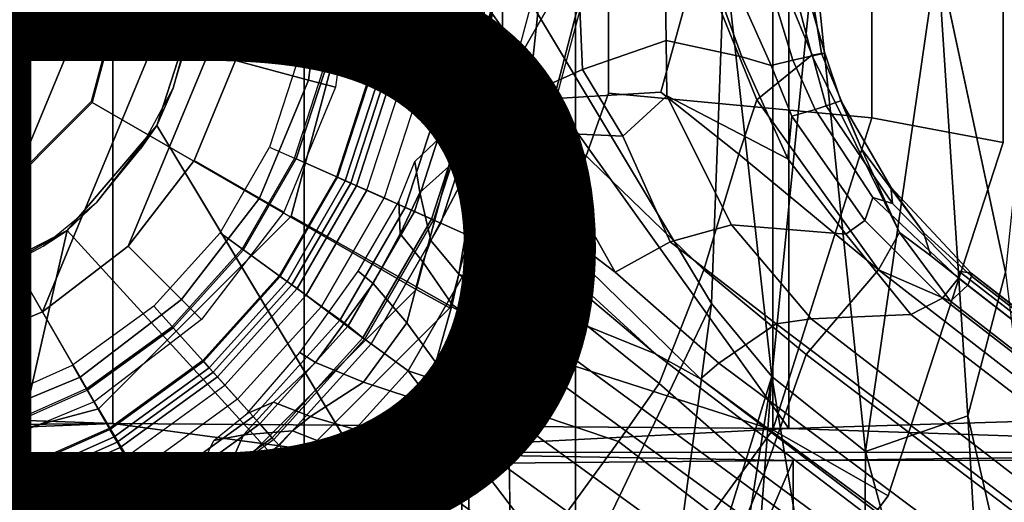
# Model space of a CAD drawing. Units: inches. Extents: x -14.1 to 11.7, y -13.4 to 13.4.
# Drawn here: x 0.4 to 2.2, y -1 to -0.1 of the extents above; entities that cross this region are included whole.
import ezdxf

# ---------------------------------------------------------------- set-up
doc = ezdxf.new("R2010")
doc.units = ezdxf.units.IN
doc.header["$MEASUREMENT"] = 0
for name, color, linetype in [('SEAT-BASE', 5, 'Continuous'), ('SEAT-CHASSIS', 5, 'Continuous'), ('SEAT-COLUMN', 5, 'Continuous'), ('SEAT-FABRIC', 5, 'Continuous'), ('SEAT-FRAME', 5, 'Continuous'), ('SEAT-OTHER', 7, 'Continuous'), ('SEAT-SHAFT', 5, 'Continuous')]:
    doc.layers.add(name, color=color, linetype=linetype)
doc.styles.get("Standard").update_dxf_attribs({"font": 'arial.ttf'})

msp = doc.modelspace()

# ---------------------------------------------------------------- linework, layer by layer
at = {"layer": 'SEAT-BASE'}
for points in [[(1.9688, 0.3125, 15.125), (2.2188, 0.3594, 15.375), (2.2188, -0.3594, 15.375), (1.9688, -0.3125, 15.125)], [(2.2188, -0.3594, 17.125), (2.2188, 0.3594, 17.125), (1.9688, 0.3125, 17.375), (1.9688, -0.3125, 17.375)], [(2.2188, 0.3594, 15.375), (2.2188, 0.3594, 17.125), (2.2188, -0.3594, 17.125), (2.2188, -0.3594, 15.375)], [(1.4688, 0.2656, 15.125), (1.9688, 0.3125, 15.125), (1.9688, -0.3125, 15.125), (1.4688, -0.2656, 15.125)], [(1.9688, -0.3125, 17.375), (1.9688, 0.3125, 17.375), (1.4688, 0.2656, 17.375), (1.4688, -0.2656, 17.375)], [(1.4688, -0.2656, 17.375), (1.4688, -0.2656, 15.125), (1.4688, 0.2656, 15.125), (1.4688, 0.2656, 17.375)], [(0.9039, 0, 1.6884), (0.9555, 0, 1.6884), (0.9347, -0.1978, 1.6884), (0.8842, -0.1871, 1.6884)], [(0.9347, -0.1978, 1.6884), (0.9381, -0.1985, 1.4876), (0.959, 0, 1.4876), (0.9555, 0, 1.6884)], [(0.959, 0, 1.4876), (1.0451, 0, 1.4876), (1.0224, -0.2164, 1.4876), (0.9381, -0.1985, 1.4876)], [(1.0616, 0.0025, 8.1188), (1.0431, 0.0025, 8.0743), (1.0201, -0.216, 8.0743), (1.0382, -0.2198, 8.1188)], [(1.0491, -0.2221, 1.4987), (1.0224, -0.2164, 1.4876), (1.0451, 0, 1.4876), (1.0725, 0, 1.4987)], [(1.1058, 0, 8.1372), (1.0616, 0.0025, 8.1188), (1.0382, -0.2198, 8.1188), (1.0818, -0.2291, 8.1372)], [(1.0608, -0.2246, 1.5256), (1.0491, -0.2221, 1.4987), (1.0725, 0, 1.4987), (1.0845, 0, 1.5256)], [(1.0608, -0.2246, 1.5256), (1.0845, 0, 1.5256), (1.2446, 0, 6.1133), (1.2175, -0.2579, 6.1133)], [(1.1419, 0, 8.1372), (1.1058, 0, 8.1372), (1.0818, -0.2291, 8.1372), (1.117, -0.2366, 8.1372)], [(1.1419, 0, 8.1372), (1.117, -0.2366, 8.1372), (1.1598, -0.2457, 8.1196), (1.1856, 0, 8.1196)], [(1.1856, 0, 8.1196), (1.1598, -0.2457, 8.1196), (1.1786, -0.2497, 8.0765), (1.2048, 0, 8.0765)], [(1.2048, 0, 8.0765), (1.1786, -0.2497, 8.0765), (1.2132, -0.257, 7.0624), (1.2402, 0, 7.0624)], [(1.2427, 0, 6.06), (1.2476, -0.242, 6.1233), (1.1995, -0.2904, 5.9592), (1.2143, -0.2572, 6.0185)], [(1.2597, 0, 6.9828), (1.2402, 0, 7.0624), (1.2132, -0.257, 7.0624), (1.2323, -0.2611, 6.9828)], [(1.2323, -0.2611, 6.9828), (1.3172, -0.2791, 6.8397), (1.3466, 0, 6.8397), (1.2597, 0, 6.9828)], [(1.4101, -0.0039, 6.3003), (1.2831, -0.2274, 6.1935), (1.2476, -0.242, 6.1233), (1.2427, 0, 6.06)], [(1.3466, 0, 6.8397), (1.3172, -0.2791, 6.8397), (1.5686, -0.2637, 6.7098), (1.6399, -0.0039, 6.6517)], [(1.4101, -0.0039, 6.3003), (1.4196, -0.2208, 6.2762), (1.2692, -0.2881, 6.1505), (1.2831, -0.2274, 6.1935)], [(1.4101, -0.0039, 6.3003), (1.5761, -0.0039, 6.2908), (1.5783, -0.1658, 6.2849), (1.4196, -0.2208, 6.2762)], [(1.5686, -0.2637, 6.7098), (1.7165, -0.382, 6.6391), (1.7507, -0.2788, 6.5979), (1.6399, -0.0039, 6.6517)], [(1.5783, -0.1658, 6.2849), (1.5761, -0.0039, 6.2908), (1.6638, -0.0361, 6.2657), (1.7222, -0.1967, 6.2534)], [(1.7507, -0.2788, 6.5979), (1.8553, -0.1934, 6.4886), (1.8054, -0.0039, 6.5226), (1.6399, -0.0039, 6.6517)], [(1.8054, -0.0039, 6.5226), (1.8553, -0.1934, 6.4886), (1.8737, -0.1906, 6.449), (1.8509, -0.0483, 6.4297)], [(1.7222, -0.1967, 6.2534), (1.6638, -0.0361, 6.2657), (1.721, -0.0856, 6.2618), (1.7779, -0.213, 6.2593)], [(1.8459, -0.0723, 6.3664), (1.8509, -0.0483, 6.4297), (1.8737, -0.1906, 6.449), (1.8796, -0.1901, 6.3883)], [(1.8459, -0.0723, 6.3664), (1.8796, -0.1901, 6.3883), (1.8567, -0.1951, 6.3212), (1.8088, -0.079, 6.3048)], [(1.7779, -0.213, 6.2593), (1.721, -0.0856, 6.2618), (1.7826, -0.0824, 6.284), (1.8188, -0.2032, 6.2814)], [(1.7826, -0.0824, 6.284), (1.8088, -0.079, 6.3048), (1.8567, -0.1951, 6.3212), (1.8188, -0.2032, 6.2814)], [(1.4963, -0.3478, 6.2525), (1.4196, -0.2208, 6.2762), (1.5783, -0.1658, 6.2849), (1.5797, -0.271, 6.2723)], [(1.5783, -0.1658, 6.2849), (1.7222, -0.1967, 6.2534), (1.8095, -0.3909, 6.2319), (1.5797, -0.271, 6.2723)], [(0.9347, -0.1978, 1.6884), (0.8842, -0.1871, 1.6884), (0.8253, -0.3684, 1.6884), (0.8724, -0.3894, 1.6884)], [(0.8756, -0.3908, 1.4876), (0.8724, -0.3894, 1.6884), (0.9347, -0.1978, 1.6884), (0.9381, -0.1985, 1.4876)], [(1.0224, -0.2164, 1.4876), (0.9543, -0.4258, 1.4876), (0.8756, -0.3908, 1.4876), (0.9381, -0.1985, 1.4876)], [(1.7222, -0.1967, 6.2534), (1.7779, -0.213, 6.2593), (1.8169, -0.3097, 6.2518), (1.8095, -0.3909, 6.2319)], [(1.7507, -0.2788, 6.5979), (1.9818, -0.6018, 6.5161), (2.0217, -0.5306, 6.4607), (1.8553, -0.1934, 6.4886)], [(1.7779, -0.213, 6.2593), (1.8188, -0.2032, 6.2814), (1.8614, -0.2972, 6.2789), (1.8169, -0.3097, 6.2518)], [(1.8614, -0.2972, 6.2789), (1.8188, -0.2032, 6.2814), (1.8567, -0.1951, 6.3212), (1.8825, -0.2901, 6.2976)], [(2.0217, -0.5306, 6.4607), (1.9494, -0.3715, 6.4353), (1.8737, -0.1906, 6.449), (1.8553, -0.1934, 6.4886)], [(1.8567, -0.1951, 6.3212), (1.8796, -0.1901, 6.3883), (1.9103, -0.2803, 6.3617), (1.8825, -0.2901, 6.2976)], [(1.8737, -0.1906, 6.449), (1.9494, -0.3715, 6.4353), (1.9103, -0.2803, 6.3617), (1.8796, -0.1901, 6.3883)], [(1.0382, -0.2198, 8.1188), (1.0201, -0.216, 8.0743), (0.9523, -0.4249, 8.0743), (0.9691, -0.4324, 8.1188)], [(0.9793, -0.4369, 1.4987), (0.9543, -0.4258, 1.4876), (1.0224, -0.2164, 1.4876), (1.0491, -0.2221, 1.4987)], [(1.0818, -0.2291, 8.1372), (1.0382, -0.2198, 8.1188), (0.9691, -0.4324, 8.1188), (1.0098, -0.4505, 8.1372)], [(0.9903, -0.4418, 1.5256), (0.9793, -0.4369, 1.4987), (1.0491, -0.2221, 1.4987), (1.0608, -0.2246, 1.5256)], [(1.4196, -0.2208, 6.2762), (1.4963, -0.3478, 6.2525), (1.3325, -0.3401, 6.181), (1.2692, -0.2881, 6.1505)], [(1.1366, -0.507, 6.1133), (0.9903, -0.4418, 1.5256), (1.0608, -0.2246, 1.5256), (1.2175, -0.2579, 6.1133)], [(1.0818, -0.2291, 8.1372), (1.117, -0.2366, 8.1372), (1.0427, -0.4652, 8.1372), (1.0098, -0.4505, 8.1372)], [(1.117, -0.2366, 8.1372), (1.0427, -0.4652, 8.1372), (1.0827, -0.483, 8.1196), (1.1598, -0.2457, 8.1196)], [(1.2476, -0.242, 6.1233), (1.244, -0.3164, 6.0887), (1.205, -0.3496, 5.8813), (1.1995, -0.2904, 5.9592)], [(1.2692, -0.2881, 6.1505), (1.244, -0.3164, 6.0887), (1.2476, -0.242, 6.1233), (1.2831, -0.2274, 6.1935)], [(1.1598, -0.2457, 8.1196), (1.0827, -0.483, 8.1196), (1.1002, -0.4908, 8.0765), (1.1786, -0.2497, 8.0765)], [(1.2132, -0.257, 7.0624), (1.1786, -0.2497, 8.0765), (1.1002, -0.4908, 8.0765), (1.1326, -0.5052, 7.0624)], [(1.2323, -0.2611, 6.9828), (1.2132, -0.257, 7.0624), (1.1326, -0.5052, 7.0624), (1.1504, -0.5131, 6.9828)], [(1.3172, -0.2791, 6.8397), (1.2323, -0.2611, 6.9828), (1.1504, -0.5131, 6.9828), (1.2297, -0.5484, 6.8397)], [(1.3172, -0.2791, 6.8397), (1.2297, -0.5484, 6.8397), (1.5651, -0.818, 6.7366), (1.6502, -0.602, 6.7006)], [(1.7812, -0.9062, 17.375), (1.9688, -0.3125, 17.375), (1.4688, -0.2656, 17.375), (1.2969, -0.75, 17.375)], [(1.4688, -0.2656, 15.125), (1.9688, -0.3125, 15.125), (1.7812, -0.9062, 15.125), (1.2969, -0.75, 15.125)], [(1.2969, -0.75, 17.375), (1.2969, -0.75, 15.125), (1.4688, -0.2656, 15.125), (1.4688, -0.2656, 17.375)], [(1.7165, -0.382, 6.6391), (1.5686, -0.2637, 6.7098), (1.3172, -0.2791, 6.8397), (1.6502, -0.602, 6.7006)], [(1.4963, -0.3478, 6.2525), (1.5797, -0.271, 6.2723), (1.7024, -0.5165, 6.2079), (1.5861, -0.5483, 6.1793)], [(1.7024, -0.5165, 6.2079), (1.5797, -0.271, 6.2723), (1.8095, -0.3909, 6.2319), (1.9199, -0.5337, 6.2066)], [(1.9818, -0.6018, 6.5161), (1.9818, -0.6018, 6.5161), (1.7507, -0.2788, 6.5979), (1.7165, -0.382, 6.6391)], [(1.9103, -0.2803, 6.3617), (2.0052, -0.4449, 6.3341), (2.0086, -0.4756, 6.2874), (1.8825, -0.2901, 6.2976)], [(1.9103, -0.2803, 6.3617), (1.9494, -0.3715, 6.4353), (2.0675, -0.5306, 6.3943), (2.0052, -0.4449, 6.3341)], [(1.1838, -0.3891, 5.4814), (1.176, -0.3246, 5.6198), (1.1995, -0.2904, 5.9592), (1.205, -0.3496, 5.8813)], [(1.3325, -0.3401, 6.181), (1.2429, -0.385, 6.0349), (1.244, -0.3164, 6.0887), (1.2692, -0.2881, 6.1505)], [(1.9559, -0.5077, 6.2224), (1.8169, -0.3097, 6.2518), (1.8614, -0.2972, 6.2789), (1.9711, -0.4644, 6.2577)], [(1.8614, -0.2972, 6.2789), (1.8825, -0.2901, 6.2976), (2.0086, -0.4756, 6.2874), (1.9711, -0.4644, 6.2577)], [(1.205, -0.3496, 5.8813), (1.244, -0.3164, 6.0887), (1.2429, -0.385, 6.0349), (1.2075, -0.3913, 5.8523)], [(2, -1.0312, 17.125), (2.2188, -0.3594, 17.125), (1.9688, -0.3125, 17.375), (1.7812, -0.9062, 17.375)], [(1.9688, -0.3125, 15.125), (2.2188, -0.3594, 15.375), (2, -1.0312, 15.375), (1.7812, -0.9062, 15.125)], [(1.9199, -0.5337, 6.2066), (1.8095, -0.3909, 6.2319), (1.8169, -0.3097, 6.2518), (1.9559, -0.5077, 6.2224)], [(1.1009, -0.3959, 4.2123), (1.176, -0.3246, 5.6198), (1.1838, -0.3891, 5.4814), (1.1105, -0.4549, 4.2595)], [(1.2075, -0.3913, 5.8523), (1.1929, -0.4294, 5.4975), (1.1838, -0.3891, 5.4814), (1.205, -0.3496, 5.8813)], [(1.2429, -0.385, 6.0349), (1.3325, -0.3401, 6.181), (1.4817, -0.606, 6.06), (1.2798, -0.4524, 6.0105)], [(1.5861, -0.5483, 6.1793), (1.4817, -0.606, 6.06), (1.3325, -0.3401, 6.181), (1.4963, -0.3478, 6.2525)], [(0.8253, -0.3684, 1.6884), (0.8724, -0.3894, 1.6884), (0.773, -0.5616, 1.6884), (0.7313, -0.5313, 1.6884)], [(2.0217, -0.5306, 6.4607), (2.0814, -0.5752, 6.4283), (2.0675, -0.5306, 6.3943), (1.9494, -0.3715, 6.4353)], [(2.2188, -0.3594, 15.375), (2.2188, -0.3594, 17.125), (2, -1.0312, 17.125), (2, -1.0312, 15.375)], [(0.773, -0.5616, 1.6884), (0.7758, -0.5637, 1.4876), (0.8756, -0.3908, 1.4876), (0.8724, -0.3894, 1.6884)], [(0.8756, -0.3908, 1.4876), (0.9543, -0.4258, 1.4876), (0.8455, -0.6143, 1.4876), (0.7758, -0.5637, 1.4876)], [(1.1838, -0.3891, 5.4814), (1.1929, -0.4294, 5.4975), (1.1318, -0.5459, 4.2842), (1.1105, -0.4549, 4.2595)], [(1.209, -0.4676, 5.494), (1.1929, -0.4294, 5.4975), (1.2075, -0.3913, 5.8523), (1.2336, -0.4638, 5.7919)], [(1.2429, -0.385, 6.0349), (1.2798, -0.4524, 6.0105), (1.2336, -0.4638, 5.7919), (1.2075, -0.3913, 5.8523)], [(1.6502, -0.602, 6.7006), (1.8442, -0.7627, 6.6264), (1.9818, -0.6018, 6.5161), (1.7165, -0.382, 6.6391)], [(1.0732, -0.5332, 4.0845), (1.0706, -0.4716, 4.0743), (1.1009, -0.3959, 4.2123), (1.1105, -0.4549, 4.2595)], [(0.9691, -0.4324, 8.1188), (0.9523, -0.4249, 8.0743), (0.8437, -0.613, 8.0743), (0.8586, -0.6238, 8.1188)], [(0.8676, -0.6304, 1.4987), (0.8455, -0.6143, 1.4876), (0.9543, -0.4258, 1.4876), (0.9793, -0.4369, 1.4987)], [(1.209, -0.4676, 5.494), (1.1849, -0.6098, 4.3018), (1.1318, -0.5459, 4.2842), (1.1929, -0.4294, 5.4975)], [(1.0098, -0.4505, 8.1372), (0.9691, -0.4324, 8.1188), (0.8586, -0.6238, 8.1188), (0.8946, -0.65, 8.1372)], [(0.8773, -0.6374, 1.5256), (0.8676, -0.6304, 1.4987), (0.9793, -0.4369, 1.4987), (0.9903, -0.4418, 1.5256)], [(0.8773, -0.6374, 1.5256), (0.9903, -0.4418, 1.5256), (1.1366, -0.507, 6.1133), (1.0057, -0.7338, 6.1133)], [(2.0675, -0.5306, 6.3943), (2.1583, -0.6136, 6.3529), (2.1578, -0.608, 6.3093), (2.0052, -0.4449, 6.3341)], [(2.0086, -0.4756, 6.2874), (2.0052, -0.4449, 6.3341), (2.1578, -0.608, 6.3093), (2.1345, -0.6043, 6.26)], [(1.0427, -0.4652, 8.1372), (1.0098, -0.4505, 8.1372), (0.8946, -0.65, 8.1372), (0.9238, -0.6712, 8.1372)], [(1.0427, -0.4652, 8.1372), (0.9238, -0.6712, 8.1372), (0.9592, -0.6969, 8.1196), (1.0827, -0.483, 8.1196)], [(1.1105, -0.4549, 4.2595), (1.1318, -0.5459, 4.2842), (1.1166, -0.5864, 4.1852), (1.0732, -0.5332, 4.0845)], [(1.209, -0.4676, 5.494), (1.209, -0.4676, 5.494), (1.2336, -0.4638, 5.7919), (1.5582, -0.7615, 5.6622)], [(1.2336, -0.4638, 5.7919), (1.2798, -0.4524, 6.0105), (1.6439, -0.8087, 5.8711), (1.5582, -0.7615, 5.6622)], [(1.4817, -0.606, 6.06), (1.6782, -0.7789, 6.004), (1.6439, -0.8087, 5.8711), (1.2798, -0.4524, 6.0105)], [(1.9559, -0.5077, 6.2224), (1.9711, -0.4644, 6.2577), (2.1339, -0.6175, 6.2369), (2.103, -0.6556, 6.1859)], [(2.1339, -0.6175, 6.2369), (1.9711, -0.4644, 6.2577), (2.0086, -0.4756, 6.2874), (2.1345, -0.6043, 6.26)], [(1.0827, -0.483, 8.1196), (0.9592, -0.6969, 8.1196), (0.9747, -0.7082, 8.0765), (1.1002, -0.4908, 8.0765)], [(0.9934, -0.604, 3.9611), (1.0706, -0.4716, 4.0743), (1.0732, -0.5332, 4.0845), (1.0218, -0.6276, 4.0207)], [(1.5582, -0.7615, 5.6622), (1.1849, -0.6098, 4.3018), (1.209, -0.4676, 5.494)], [(1.1002, -0.4908, 8.0765), (0.9747, -0.7082, 8.0765), (1.0021, -0.7312, 7.0624), (1.1326, -0.5052, 7.0624)], [(1.1504, -0.5131, 6.9828), (1.1326, -0.5052, 7.0624), (1.0021, -0.7312, 7.0624), (1.0179, -0.7426, 6.9828)], [(1.2297, -0.5484, 6.8397), (1.1504, -0.5131, 6.9828), (1.0179, -0.7426, 6.9828), (1.0882, -0.7937, 6.8397)], [(1.7875, -0.7046, 6.1381), (1.5861, -0.5483, 6.1793), (1.7024, -0.5165, 6.2079), (1.8538, -0.6949, 6.156)], [(1.8538, -0.6949, 6.156), (1.7024, -0.5165, 6.2079), (1.9199, -0.5337, 6.2066), (2.0432, -0.6869, 6.1669)], [(1.9199, -0.5337, 6.2066), (1.9559, -0.5077, 6.2224), (2.103, -0.6556, 6.1859), (2.0432, -0.6869, 6.1669)], [(0.7313, -0.5313, 1.6884), (0.773, -0.5616, 1.6884), (0.6399, -0.7094, 1.6884), (0.6054, -0.6711, 1.6884)], [(1.1166, -0.5864, 4.1852), (1.0858, -0.7026, 4.1108), (1.0218, -0.6276, 4.0207), (1.0732, -0.5332, 4.0845)], [(2.1183, -0.6616, 6.4477), (2.0217, -0.5306, 6.4607), (2.0217, -0.5306, 6.4607), (1.9818, -0.6018, 6.5161)], [(2.0814, -0.5752, 6.4283), (2.0217, -0.5306, 6.4607), (2.1183, -0.6616, 6.4477), (2.1513, -0.6307, 6.3972)], [(2.1583, -0.6136, 6.3529), (2.0675, -0.5306, 6.3943), (2.0814, -0.5752, 6.4283), (2.1513, -0.6307, 6.3972)], [(1.5651, -0.818, 6.7366), (1.2297, -0.5484, 6.8397), (1.0882, -0.7937, 6.8397), (1.4879, -0.9283, 6.7516)], [(1.1719, -0.6679, 4.1832), (1.1166, -0.5864, 4.1852), (1.1318, -0.5459, 4.2842), (1.1849, -0.6098, 4.3018)], [(1.7875, -0.7046, 6.1381), (1.6782, -0.7789, 6.004), (1.4817, -0.606, 6.06), (1.5861, -0.5483, 6.1793)], [(0.6399, -0.7094, 1.6884), (0.6422, -0.712, 1.4876), (0.7758, -0.5637, 1.4876), (0.773, -0.5616, 1.6884)], [(0.7758, -0.5637, 1.4876), (0.8455, -0.6143, 1.4876), (0.6999, -0.776, 1.4876), (0.6422, -0.712, 1.4876)], [(1.0858, -0.7026, 4.1108), (1.1166, -0.5864, 4.1852), (1.1719, -0.6679, 4.1832), (1.141, -0.7779, 4.119)], [(0.8437, -0.613, 8.0743), (0.6984, -0.7744, 8.0743), (0.7107, -0.7881, 8.1188), (0.8586, -0.6238, 8.1188)], [(0.7182, -0.7964, 1.4987), (0.6999, -0.776, 1.4876), (0.8455, -0.6143, 1.4876), (0.8676, -0.6304, 1.4987)], [(0.9934, -0.604, 3.9611), (1.0218, -0.6276, 4.0207), (0.9127, -0.7779, 4.0207), (0.8829, -0.7592, 3.9611)], [(1.1719, -0.6679, 4.1832), (1.1849, -0.6098, 4.3018), (4.7677, -3.2451, 3.8518), (4.6566, -3.2078, 3.775)], [(1.5582, -0.7615, 5.6622), (5.1822, -3.5255, 4.4566), (4.7677, -3.2451, 3.8518), (1.1849, -0.6098, 4.3018)], [(1.7632, -0.9924, 6.6746), (1.8442, -0.7627, 6.6264), (1.6502, -0.602, 6.7006), (1.5651, -0.818, 6.7366)], [(1.8442, -0.7627, 6.6264), (10.7812, -7.5459, 4.1389), (10.4576, -7.1866, 4.2077), (1.9818, -0.6018, 6.5161)], [(10.4576, -7.1866, 4.2077), (9.0776, -6.0634, 4.5256), (2.1183, -0.6616, 6.4477), (1.9818, -0.6018, 6.5161)], [(2.1345, -0.6043, 6.26), (3.8737, -1.9525, 5.78), (4.2704, -2.2773, 5.6397), (2.1339, -0.6175, 6.2369)], [(2.1578, -0.608, 6.3093), (3.0891, -1.3343, 6.0373), (3.8737, -1.9525, 5.78), (2.1345, -0.6043, 6.26)], [(2.1583, -0.6136, 6.3529), (2.1513, -0.6307, 6.3972), (8.5199, -5.5846, 4.6397), (8.3759, -5.443, 4.6557)], [(2.1578, -0.608, 6.3093), (2.1583, -0.6136, 6.3529), (8.3759, -5.443, 4.6557), (7.7781, -4.9516, 4.7721)], [(7.8683, -5.0206, 4.6757), (3.0891, -1.3343, 6.0373), (2.1578, -0.608, 6.3093), (7.7781, -4.9516, 4.7721)], [(0.8586, -0.6238, 8.1188), (0.7107, -0.7881, 8.1188), (0.7405, -0.8212, 8.1372), (0.8946, -0.65, 8.1372)], [(0.7262, -0.8053, 1.5256), (0.7182, -0.7964, 1.4987), (0.8676, -0.6304, 1.4987), (0.8773, -0.6374, 1.5256)], [(1.0858, -0.7026, 4.1108), (1.0038, -0.8156, 4.1108), (0.9127, -0.7779, 4.0207), (1.0218, -0.6276, 4.0207)], [(4.2704, -2.2773, 5.6397), (4.1424, -2.2347, 5.6263), (2.103, -0.6556, 6.1859), (2.1339, -0.6175, 6.2369)], [(2.1183, -0.6616, 6.4477), (9.0776, -6.0634, 4.5256), (8.5199, -5.5846, 4.6397), (2.1513, -0.6307, 6.3972)], [(1.0057, -0.7338, 6.1133), (0.8334, -0.9243, 6.1133), (0.7262, -0.8053, 1.5256), (0.8773, -0.6374, 1.5256)], [(0.9238, -0.6712, 8.1372), (0.8946, -0.65, 8.1372), (0.7405, -0.8212, 8.1372), (0.7646, -0.8479, 8.1372)], [(0.6399, -0.7094, 1.6884), (0.6054, -0.6711, 1.6884), (0.4512, -0.7831, 1.6884), (0.477, -0.8278, 1.6884)], [(0.9592, -0.6969, 8.1196), (0.9238, -0.6712, 8.1372), (0.7646, -0.8479, 8.1372), (0.7939, -0.8805, 8.1196)], [(4.6477, -3.326, 3.703), (1.141, -0.7779, 4.119), (1.1719, -0.6679, 4.1832), (4.6566, -3.2078, 3.775)], [(2.103, -0.6556, 6.1859), (4.1424, -2.2347, 5.6263), (5.545, -3.3804, 5.2032), (2.0432, -0.6869, 6.1669)], [(5.4453, -3.4681, 5.1669), (1.8538, -0.6949, 6.156), (2.0432, -0.6869, 6.1669), (5.545, -3.3804, 5.2032)], [(0.4787, -0.8308, 1.4876), (0.477, -0.8278, 1.6884), (0.6399, -0.7094, 1.6884), (0.6422, -0.712, 1.4876)], [(0.9747, -0.7082, 8.0765), (0.9592, -0.6969, 8.1196), (0.7939, -0.8805, 8.1196), (0.8067, -0.8947, 8.0765)], [(0.8304, -0.921, 7.0624), (1.0021, -0.7312, 7.0624), (0.9747, -0.7082, 8.0765), (0.8067, -0.8947, 8.0765)], [(1.0858, -0.7026, 4.1108), (1.141, -0.7779, 4.119), (1.0924, -0.8447, 4.119), (1.0038, -0.8156, 4.1108)], [(5.4453, -3.4681, 5.1669), (5.336, -3.5097, 5.0682), (1.6782, -0.7789, 6.004), (1.7875, -0.7046, 6.1381)], [(1.7875, -0.7046, 6.1381), (1.7875, -0.7046, 6.1381), (1.8538, -0.6949, 6.156), (5.4453, -3.4681, 5.1669)], [(0.4787, -0.8308, 1.4876), (0.6422, -0.712, 1.4876), (0.6999, -0.776, 1.4876), (0.5218, -0.9054, 1.4876)], [(1.0179, -0.7426, 6.9828), (1.0021, -0.7312, 7.0624), (0.8304, -0.921, 7.0624), (0.8435, -0.9355, 6.9828)], [(1.0882, -0.7937, 6.8397), (1.0179, -0.7426, 6.9828), (0.8435, -0.9355, 6.9828), (0.9016, -1.0001, 6.8397)], [(0.9127, -0.7779, 4.0207), (0.8329, -0.8536, 4.0753), (0.7824, -0.8747, 4.0743), (0.8829, -0.7592, 3.9611)], [(1.4062, -1.4219, 17.375), (1.7812, -0.9062, 17.375), (1.2969, -0.75, 17.375), (0.9688, -1.1406, 17.375)], [(1.2969, -0.75, 15.125), (1.7812, -0.9062, 15.125), (1.4062, -1.4219, 15.125), (0.9688, -1.1406, 15.125)], [(0.9688, -1.1406, 17.375), (0.9688, -1.1406, 15.125), (1.2969, -0.75, 15.125), (1.2969, -0.75, 17.375)], [(5.2425, -3.5358, 4.7299), (5.1822, -3.5255, 4.4566), (1.5582, -0.7615, 5.6622), (1.6439, -0.8087, 5.8711)], [(10.6921, -7.609, 4.1776), (10.7812, -7.5459, 4.1389), (1.8442, -0.7627, 6.6264), (1.7632, -0.9924, 6.6746)], [(0.4512, -0.7831, 1.6884), (0.477, -0.8278, 1.6884), (0.293, -0.9097, 1.6884), (0.277, -0.8607, 1.6884)], [(0.6984, -0.7744, 8.0743), (0.5206, -0.9035, 8.0743), (0.5299, -0.9195, 8.1188), (0.7107, -0.7881, 8.1188)], [(0.5355, -0.9291, 1.4987), (0.5218, -0.9054, 1.4876), (0.6999, -0.776, 1.4876), (0.7182, -0.7964, 1.4987)], [(0.8329, -0.8536, 4.0753), (0.9127, -0.7779, 4.0207), (1.0038, -0.8156, 4.1108), (0.9027, -0.8808, 4.1852)], [(4.6477, -3.326, 3.703), (4.5994, -3.3925, 3.703), (1.0924, -0.8447, 4.119), (1.141, -0.7779, 4.119)], [(1.6782, -0.7789, 6.004), (5.336, -3.5097, 5.0682), (5.295, -3.5055, 5.0235), (1.6439, -0.8087, 5.8711)], [(0.7107, -0.7881, 8.1188), (0.5299, -0.9195, 8.1188), (0.5521, -0.958, 8.1372), (0.7405, -0.8212, 8.1372)], [(0.5415, -0.9395, 1.5256), (0.5355, -0.9291, 1.4987), (0.7182, -0.7964, 1.4987), (0.7262, -0.8053, 1.5256)], [(1.3426, -1.1283, 6.7516), (1.0882, -0.7937, 6.8397), (0.9016, -1.0001, 6.8397), (1.2616, -1.2357, 6.7366)], [(1.0882, -0.7937, 6.8397), (1.3426, -1.1283, 6.7516), (1.4879, -0.9283, 6.7516), (1.0882, -0.7937, 6.8397)], [(0.6216, -1.0783, 6.1133), (0.5415, -0.9395, 1.5256), (0.7262, -0.8053, 1.5256), (0.8334, -0.9243, 6.1133)], [(0.7405, -0.8212, 8.1372), (0.7646, -0.8479, 8.1372), (0.5702, -0.9892, 8.1372), (0.5521, -0.958, 8.1372)], [(1.0924, -0.8447, 4.119), (0.9973, -0.9081, 4.1832), (0.9027, -0.8808, 4.1852), (1.0038, -0.8156, 4.1108)], [(1.4879, -0.9283, 6.7516), (1.7169, -1.1045, 6.6862), (1.7632, -0.9924, 6.6746), (1.5651, -0.818, 6.7366)], [(1.6439, -0.8087, 5.8711), (5.295, -3.5055, 5.0235), (5.2425, -3.5358, 4.7299), (1.6439, -0.8087, 5.8711)], [(0.293, -0.9097, 1.6884), (0.294, -0.913, 1.4876), (0.4787, -0.8308, 1.4876), (0.477, -0.8278, 1.6884)], [(0.4787, -0.8308, 1.4876), (0.5218, -0.9054, 1.4876), (0.3207, -0.995, 1.4876), (0.294, -0.913, 1.4876)], [(0.7939, -0.8805, 8.1196), (0.7646, -0.8479, 8.1372), (0.5702, -0.9892, 8.1372), (0.592, -1.0271, 8.1196)], [(0.7759, -0.9156, 4.2595), (0.7192, -0.9264, 4.2123), (0.7824, -0.8747, 4.0743), (0.8329, -0.8536, 4.0753)], [(0.8329, -0.8536, 4.0753), (0.9027, -0.8808, 4.1852), (0.8689, -0.9077, 4.2842), (0.7759, -0.9156, 4.2595)], [(4.4898, -3.4374, 3.775), (0.9973, -0.9081, 4.1832), (1.0924, -0.8447, 4.119), (4.5994, -3.3925, 3.703)], [(0.8067, -0.8947, 8.0765), (0.7939, -0.8805, 8.1196), (0.592, -1.0271, 8.1196), (0.6016, -1.0437, 8.0765)], [(0.8304, -0.921, 7.0624), (0.8067, -0.8947, 8.0765), (0.6016, -1.0437, 8.0765), (0.6193, -1.0744, 7.0624)], [(0.9461, -0.9384, 4.3018), (0.8689, -0.9077, 4.2842), (0.9027, -0.8808, 4.1852), (0.9973, -0.9081, 4.1832)], [(0.3291, -1.021, 1.4987), (0.3207, -0.995, 1.4876), (0.5218, -0.9054, 1.4876), (0.5355, -0.9291, 1.4987)], [(0.5206, -0.9035, 8.0743), (0.3223, -0.9918, 8.0743), (0.3257, -1.0104, 8.1188), (0.5299, -0.9195, 8.1188)], [(0.7759, -0.9156, 4.2595), (0.7359, -1.0057, 5.4814), (0.6743, -1.0196, 5.6198), (0.7192, -0.9264, 4.2123)], [(0.7759, -0.9156, 4.2595), (0.8689, -0.9077, 4.2842), (0.777, -1.0018, 5.4975), (0.7359, -1.0057, 5.4814)], [(0.777, -1.0018, 5.4975), (0.8689, -0.9077, 4.2842), (0.9461, -0.9384, 4.3018), (0.8183, -1.0053, 5.494)], [(4.4898, -3.4374, 3.775), (4.5596, -3.5315, 3.8518), (0.9461, -0.9384, 4.3018), (0.9973, -0.9081, 4.1832)], [(1.5781, -1.5938, 17.125), (2, -1.0312, 17.125), (1.7812, -0.9062, 17.375), (1.4062, -1.4219, 17.375)], [(1.7812, -0.9062, 15.125), (2, -1.0312, 15.375), (1.5781, -1.5938, 15.375), (1.4062, -1.4219, 15.125)], [(0.5299, -0.9195, 8.1188), (0.3257, -1.0104, 8.1188), (0.3417, -1.0517, 8.1372), (0.5521, -0.958, 8.1372)], [(0.3328, -1.0324, 1.5256), (0.3291, -1.021, 1.4987), (0.5355, -0.9291, 1.4987), (0.5415, -0.9395, 1.5256)], [(0.8435, -0.9355, 6.9828), (0.8304, -0.921, 7.0624), (0.6193, -1.0744, 7.0624), (0.6291, -1.0913, 6.9828)], [(1.4879, -0.9283, 6.7516), (1.3426, -1.1283, 6.7516), (1.581, -1.2915, 6.6862), (1.7169, -1.1045, 6.6862)], [(0.6216, -1.0783, 6.1133), (0.3816, -1.185, 6.1133), (0.3328, -1.0324, 1.5256), (0.5415, -0.9395, 1.5256)], [(0.9016, -1.0001, 6.8397), (0.8435, -0.9355, 6.9828), (0.6291, -1.0913, 6.9828), (0.6725, -1.1665, 6.8397)], [(1.0015, -1.1064, 5.5434), (0.8183, -1.0053, 5.494), (0.9461, -0.9384, 4.3018), (1.2058, -1.2466, 5.6622)], [(0.9461, -0.9384, 4.3018), (4.5596, -3.5315, 3.8518), (4.9543, -3.8392, 4.4566), (1.2058, -1.2466, 5.6622)], [(0.5702, -0.9892, 8.1372), (0.5521, -0.958, 8.1372), (0.3417, -1.0517, 8.1372), (0.3529, -1.086, 8.1372)], [(0.592, -1.0271, 8.1196), (0.5702, -0.9892, 8.1372), (0.3529, -1.086, 8.1372), (0.3664, -1.1276, 8.1196)], [(0.7049, -1.038, 5.8813), (0.6486, -1.0523, 5.9592), (0.6743, -1.0196, 5.6198), (0.7359, -1.0057, 5.4814)], [(1.0825, -1.3834, 6.7006), (1.2616, -1.2357, 6.7366), (0.9016, -1.0001, 6.8397), (0.6725, -1.1665, 6.8397)], [(0.7049, -1.038, 5.8813), (0.7359, -1.0057, 5.4814), (0.777, -1.0018, 5.4975), (0.7453, -1.0275, 5.8523)], [(0.8223, -1.0299, 5.7919), (0.7453, -1.0275, 5.8523), (0.777, -1.0018, 5.4975), (0.8183, -1.0053, 5.494)], [(1.2058, -1.2466, 5.6622), (0.8223, -1.0299, 5.7919), (0.8183, -1.0053, 5.494)], [(10.6303, -7.7226, 4.1833), (10.6921, -7.609, 4.1776), (1.7632, -0.9924, 6.6746), (1.7169, -1.1045, 6.6862)], [(0.6016, -1.0437, 8.0765), (0.592, -1.0271, 8.1196), (0.3664, -1.1276, 8.1196), (0.3723, -1.1459, 8.0765)], [(0.7453, -1.0275, 5.8523), (0.7503, -1.0631, 6.0349), (0.6853, -1.0854, 6.0887), (0.7049, -1.038, 5.8813)], [(0.7453, -1.0275, 5.8523), (0.8223, -1.0299, 5.7919), (0.8257, -1.0773, 6.0105), (0.7503, -1.0631, 6.0349)], [(0.1142, -1.0783, 1.5256), (0.3351, -1.0314, 1.5256), (0.3846, -1.1837, 6.1133), (0.1309, -1.2377, 6.1133)], [(0.6486, -1.0523, 5.9592), (0.7049, -1.038, 5.8813), (0.6853, -1.0854, 6.0887), (0.6156, -1.1118, 6.1233)], [(1.2058, -1.2466, 5.6622), (1.2771, -1.3135, 5.8711), (0.8257, -1.0773, 6.0105), (0.8223, -1.0299, 5.7919)], [(2, -1.0312, 15.375), (2, -1.0312, 17.125), (1.5781, -1.5938, 17.125), (1.5781, -1.5938, 15.375)]]:
    msp.add_3dface(points, dxfattribs=at)
at = {"layer": 'SEAT-CHASSIS'}
for points, invisible_edges in [([(2.2227, -0.6063, 24.1002), (2.0936, 0, 24.0899), (2.3323, 0.4546, 24.1286)], 2), ([(0.6108, -0.3272, 24.1337), (1.2658, 0, 24.1337), (1.2879, -1.4555, 24.1312)], 1), ([(0.6913, -0.0776, 24.1337), (1.2658, 0, 24.1337), (0.6108, -0.3272, 24.1337)], 3)]:
    msp.add_3dface(points, dxfattribs=dict(at, invisible_edges=invisible_edges))
for points in [[(0.6801, -0.1306, 25.4149), (0.6929, 0, 25.4149), (0.6913, -0.0776, 24.1337)], [(1.2658, 0, 24.1337), (1.6895, 0.0005, 24.1293), (1.6644, -0.6658, 24.1291)], [(1.2658, 0, 24.1337), (1.6644, -0.6658, 24.1291), (1.2879, -1.4555, 24.1312)], [(1.7793, -0.8046, 24.0992), (1.6644, -0.6658, 24.1291), (1.6895, 0.0005, 24.1293)], [(1.7793, -0.8046, 24.0992), (1.6895, 0.0005, 24.1293), (1.8595, 0, 24.0994)], [(1.7793, -0.8046, 24.0992), (1.8595, 0, 24.0994), (1.9569, -0.9474, 24.0691)], [(1.9569, -0.9474, 24.0691), (1.8595, 0, 24.0994), (2.0936, 0, 24.0899)], [(2.1517, -0.8793, 24.079), (1.9569, -0.9474, 24.0691), (2.0936, 0, 24.0899)], [(2.0936, 0, 24.0899), (2.2227, -0.6063, 24.1002), (2.1517, -0.8793, 24.079)], [(0.6913, -0.0776, 24.1337), (0.6108, -0.3272, 24.1337), (0.642, -0.2561, 25.4149)], [(0.642, -0.2561, 25.4149), (0.6801, -0.1306, 25.4149), (0.6913, -0.0776, 24.1337)], [(0.5801, -0.3718, 25.4149), (0.642, -0.2561, 25.4149), (0.6108, -0.3272, 24.1337)], [(0.4409, -0.527, 24.1337), (0.4969, -0.4733, 25.4149), (0.6108, -0.3272, 24.1337)], [(1.2879, -1.4555, 24.1312), (0.4409, -0.527, 24.1337), (0.6108, -0.3272, 24.1337)], [(0.4969, -0.4733, 25.4149), (0.5801, -0.3718, 25.4149), (0.6108, -0.3272, 24.1337)], [(0.3955, -0.5565, 25.4149), (0.4969, -0.4733, 25.4149), (0.4409, -0.527, 24.1337)], [(0.2074, -0.6466, 24.1337), (0.2797, -0.6183, 25.4149), (0.4409, -0.527, 24.1337)], [(0.2074, -0.6466, 24.1337), (0.4409, -0.527, 24.1337), (0.2755, -1.2502, 24.1309)], [(0.2755, -1.2502, 24.1309), (0.4409, -0.527, 24.1337), (1.2879, -1.4555, 24.1312)], [(0.2797, -0.6183, 25.4149), (0.3955, -0.5565, 25.4149), (0.4409, -0.527, 24.1337)], [(2.2227, -0.6063, 24.1002), (2.3749, -1.8518, 24.069), (2.1517, -0.8793, 24.079)], [(1.2879, -1.4555, 24.1312), (1.6644, -0.6658, 24.1291), (1.5453, -1.5593, 24.1287)], [(1.6644, -0.6658, 24.1291), (1.7793, -0.8046, 24.0992), (1.5453, -1.5593, 24.1287)], [(1.7793, -0.8046, 24.0992), (1.6379, -1.691, 24.0862), (1.5453, -1.5593, 24.1287)], [(1.6379, -1.691, 24.0862), (1.7793, -0.8046, 24.0992), (1.7017, -1.8149, 24.0585)], [(1.7017, -1.8149, 24.0585), (1.7793, -0.8046, 24.0992), (1.9511, -1.8438, 24.0096)], [(1.9511, -1.8438, 24.0096), (1.7793, -0.8046, 24.0992), (1.9569, -0.9474, 24.0691)], [(1.9569, -0.9474, 24.0691), (2.1517, -0.8793, 24.079), (2.2076, -1.8712, 24.0209)], [(2.3749, -1.8518, 24.069), (2.2076, -1.8712, 24.0209), (2.1517, -0.8793, 24.079)], [(2.2076, -1.8712, 24.0209), (1.9511, -1.8438, 24.0096), (1.9569, -0.9474, 24.0691)]]:
    msp.add_3dface(points, dxfattribs=at)
at = {"layer": 'SEAT-COLUMN'}
for points in [[(0.8906, -1.7812, 20.8125), (0.8906, 1.7812, 20.8125), (0.2969, 1.9844, 20.8125), (0.2969, -1.9844, 20.8125)], [(0.8906, -1.7812, 20.8125), (1.4062, -1.4219, 20.8125), (1.4062, 1.4219, 20.8125), (0.8906, 1.7812, 20.8125)], [(1.7812, -0.9062, 20.8125), (1.7812, 0.9062, 20.8125), (1.4062, 1.4219, 20.8125), (1.4062, -1.4219, 20.8125)], [(1.7812, -0.9062, 20.8125), (1.9688, -0.3125, 20.8125), (1.9688, 0.3125, 20.8125), (1.7812, 0.9062, 20.8125)], [(1.9688, 0.3125, 19.875), (2.2188, 0.3594, 20.0625), (2.2188, -0.3594, 20.0625), (1.9688, -0.3125, 19.875)], [(2.2188, -0.3594, 20.625), (2.2188, 0.3594, 20.625), (1.9688, 0.3125, 20.8125), (1.9688, -0.3125, 20.8125)], [(2.2188, 0.3594, 20.0625), (2.2188, 0.3594, 20.625), (2.2188, -0.3594, 20.625), (2.2188, -0.3594, 20.0625)], [(1.4688, 0.2656, 19.875), (1.9688, 0.3125, 19.875), (1.9688, -0.3125, 19.875), (1.4688, -0.2656, 19.875)], [(1.2509, -0.7171, 13.6562), (0.866, -0.5, 13.6271), (1, 0, 13.6271), (1.444, 0.0032, 13.6562)], [(0.866, -0.5, 13.6271), (0.866, -0.5, 7.048), (1, 0, 7.048), (1, 0, 13.6271)], [(1.4375, 0, 13.6562), (1.25, -0.7188, 13.6562), (1.25, -0.7188, 19.8762), (1.4375, 0, 19.8762)], [(0.5634, -0.0025, 21.7789), (0.4881, -0.2838, 21.7789), (1.1036, -0.6392, 21.6789), (1.2742, -0.0025, 21.6789)], [(1.2742, -0.0025, 21.6789), (1.1036, -0.6392, 21.6789), (1.1676, -0.6741, 20.8112), (1.3482, 0, 20.8112)], [(1.4688, -0.2656, 19.875), (1.9688, -0.3125, 19.875), (1.7812, -0.9062, 19.875), (1.2969, -0.75, 19.875)], [(0.4881, -0.2838, 21.7789), (0.2822, -0.4897, 21.7789), (0.6376, -1.1052, 21.6789), (1.1036, -0.6392, 21.6789)], [(1.9688, -0.3125, 19.875), (2.2188, -0.3594, 20.0625), (2, -1.0312, 20.0625), (1.7812, -0.9062, 19.875)], [(2, -1.0312, 20.625), (2.2188, -0.3594, 20.625), (1.9688, -0.3125, 20.8125), (1.7812, -0.9062, 20.8125)], [(2.2188, -0.3594, 20.0625), (2.2188, -0.3594, 20.625), (2, -1.0312, 20.625), (2, -1.0312, 20.0625)], [(0.2822, -0.4897, 21.7789), (0.0009, -0.565, 21.7789), (0.0009, -1.2758, 21.6789), (0.6376, -1.1052, 21.6789)], [(0.7236, -1.2445, 13.6562), (0.5, -0.866, 13.6271), (0.866, -0.5, 13.6271), (1.2509, -0.7171, 13.6562)], [(0.5, -0.866, 13.6271), (0.5, -0.866, 7.048), (0.866, -0.5, 7.048), (0.866, -0.5, 13.6271)], [(1.1036, -0.6392, 21.6789), (0.6376, -1.1052, 21.6789), (0.6741, -1.1676, 20.8112), (1.1676, -0.6741, 20.8112)], [(1.25, -0.7188, 19.8762), (0.7188, -1.25, 19.8762), (0.7188, -1.25, 13.6562), (1.25, -0.7188, 13.6562)], [(1.2969, -0.75, 19.875), (1.7812, -0.9062, 19.875), (1.4062, -1.4219, 19.875), (0.9688, -1.1406, 19.875)], [(0.0032, -1.4375, 13.6562), (0, -1, 13.6271), (0.5, -0.866, 13.6271), (0.7236, -1.2445, 13.6562)], [(0, -1, 13.6271), (0, -1, 7.048), (0.5, -0.866, 7.048), (0.5, -0.866, 13.6271)], [(1.7812, -0.9062, 19.875), (2, -1.0312, 20.0625), (1.5781, -1.5938, 20.0625), (1.4062, -1.4219, 19.875)], [(1.5781, -1.5938, 20.625), (2, -1.0312, 20.625), (1.7812, -0.9062, 20.8125), (1.4062, -1.4219, 20.8125)], [(2, -1.0312, 20.0625), (2, -1.0312, 20.625), (1.5781, -1.5938, 20.625), (1.5781, -1.5938, 20.0625)]]:
    msp.add_3dface(points, dxfattribs=at)
at = {"layer": 'SEAT-FABRIC'}
for points in [[(0.2071, -8.6124, 31.613), (1.2035, -8.6123, 31.6773), (1.2035, 8.6123, 31.6773), (0.2071, 8.6124, 31.613)], [(2.8004, -8.5493, 31.7069), (2.8004, 8.5493, 31.7069), (1.2035, 8.6123, 31.6773), (1.2035, -8.6123, 31.6773)]]:
    msp.add_3dface(points, dxfattribs=at)
at = {"layer": 'SEAT-FRAME'}
for points in [[(0.5275, 0.8941, 27.484), (1.8116, -0.9032, 27.4706), (1.8116, 0.9032, 27.4706)], [(2.7461, -0.875, 27.4243), (1.8116, 0.9032, 27.4706), (1.8116, -0.9032, 27.4706)], [(2.7461, -0.875, 27.4243), (2.7461, 0.875, 27.4243), (1.8116, 0.9032, 27.4706)], [(-0.7752, -0.8484, 27.4167), (0.5275, -0.8941, 27.484), (0.5275, 0.8941, 27.484)], [(-0.7752, 0.8484, 27.4167), (-0.7752, -0.8484, 27.4167), (0.5275, 0.8941, 27.484)], [(1.8116, -0.9032, 27.4706), (0.5275, 0.8941, 27.484), (0.5275, -0.8941, 27.484)], [(-0.7752, -0.8484, 27.4167), (-0.7752, -0.8484, 27.4167), (-0.6745, -0.9061, 27.4163), (0.5275, -0.8941, 27.484)], [(2.7461, -0.875, 27.4243), (2.7461, -0.875, 27.4243), (1.8116, -0.9032, 27.4706), (3.1551, -0.9481, 27.3318)], [(0.9382, -0.9493, 27.4256), (0.9382, -0.9493, 27.4256), (0.5275, -0.8941, 27.484), (-0.8833, -0.9502, 27.338)], [(-0.6745, -0.9061, 27.4163), (-0.6745, -0.9061, 27.4163), (-0.8833, -0.9502, 27.338), (0.5275, -0.8941, 27.484)], [(0.5275, -0.8941, 27.484), (0.5275, -0.8941, 27.484), (0.9382, -0.9493, 27.4256), (1.8116, -0.9032, 27.4706)], [(1.8116, -0.9032, 27.4706), (1.8116, -0.9032, 27.4706), (0.9382, -0.9493, 27.4256), (3.1551, -0.9481, 27.3318)], [(-0.8833, -0.9502, 27.338), (-0.8833, -0.9502, 27.338), (-0.5143, -0.9676, 26.8766), (0.9382, -0.9493, 27.4256)], [(0.7321, -0.9716, 26.9451), (0.7321, -0.9716, 26.9451), (1.1898, -0.9699, 27.1507), (0.9382, -0.9493, 27.4256)], [(0.9382, -0.9493, 27.4256), (0.9382, -0.9493, 27.4256), (1.8199, -0.964, 27.283), (3.1551, -0.9481, 27.3318)], [(1.1898, -0.9699, 27.1507), (1.1898, -0.9699, 27.1507), (1.8199, -0.964, 27.283), (0.9382, -0.9493, 27.4256)], [(2.7255, -0.9633, 27.245), (2.7255, -0.9633, 27.245), (3.1551, -0.9481, 27.3318), (1.8199, -0.964, 27.283)], [(1.1898, -0.9699, 27.1507), (1.1898, -0.9699, 27.1507), (0.7321, -0.9716, 26.9451), (0.7528, -0.9997, 26.9375)], [(0.7855, -2.4927, 26.9125), (0.7528, -0.9997, 26.9375), (0.7683, -0.968, 26.8845)], [(0.7855, -2.4927, 26.9125), (0.7855, -2.4927, 26.9125), (1.1898, -0.9699, 27.1507), (0.7528, -0.9997, 26.9375)], [(1.1898, -0.9699, 27.1507), (1.1898, -0.9699, 27.1507), (0.7855, -2.4927, 26.9125), (1.2008, -2.4107, 27.1105)], [(1.2008, -2.4107, 27.1105), (1.2008, -2.4107, 27.1105), (1.8199, -0.964, 27.283), (1.1898, -0.9699, 27.1507)], [(1.8199, -0.964, 27.283), (1.8199, -0.964, 27.283), (1.2008, -2.4107, 27.1105), (1.8181, -2.3643, 27.2373)], [(2.7255, -0.9633, 27.245), (2.7255, -0.9633, 27.245), (1.8181, -2.3643, 27.2373), (2.0601, -3.7447, 27.162)], [(1.8199, -0.964, 27.283), (1.8199, -0.964, 27.283), (1.8181, -2.3643, 27.2373), (2.7255, -0.9633, 27.245)], [(2.7255, -0.9633, 27.245), (2.7255, -0.9633, 27.245), (2.0601, -3.7447, 27.162), (3.4765, -3.7273, 27.0692)]]:
    msp.add_3dface(points, dxfattribs=at)
at = {"layer": 'SEAT-FRAME', "invisible_edges": 4}
for points in [[(0.9382, -0.9493, 27.4256), (0.9382, -0.9493, 27.4256), (-0.5143, -0.9676, 26.8766), (0.7321, -0.9716, 26.9451)], [(0.7683, -0.968, 26.8845), (0.7683, -0.968, 26.8845), (0.7321, -0.9716, 26.9451), (-0.5143, -0.9676, 26.8766)]]:
    msp.add_3dface(points, dxfattribs=at)
at = {"layer": 'SEAT-SHAFT'}
for points in [[(0.3937, 0.6819, 0.715), (-0.2038, -0.7606, 0.715), (-0.3937, -0.6819, 0.715), (0.2038, 0.7606, 0.715)], [(0.3937, 0.6819, 0.715), (0.5568, 0.5568, 0.715), (0, -0.7874, 0.715), (-0.2038, -0.7606, 0.715)], [(0.6819, 0.3937, 0.715), (0.2038, -0.7606, 0.715), (0, -0.7874, 0.715), (0.5568, 0.5568, 0.715)], [(0.6819, 0.3937, 0.715), (0.7606, 0.2038, 0.715), (0.3937, -0.6819, 0.715), (0.2038, -0.7606, 0.715)], [(0.7874, 0, 0.715), (0.5568, -0.5568, 0.715), (0.3937, -0.6819, 0.715), (0.7606, 0.2038, 0.715)], [(0.4871, -0.2813, 20.6875), (0.5625, 0, 20.6875), (0.5625, 0, 25.382), (0.4871, -0.2813, 25.382)], [(0.7874, 0, 0.715), (0.7606, -0.2038, 0.715), (0.6819, -0.3937, 0.715), (0.5568, -0.5568, 0.715)], [(0.7874, 0, 1.9514), (0.7606, -0.2038, 1.9514), (0.7606, -0.2038, 0.715), (0.7874, 0, 0.715)], [(0.9308, 0, 2.4425), (0.8991, -0.2409, 2.4425), (0.7606, -0.2038, 1.9514), (0.7874, 0, 1.9514)], [(0.9843, 0, 7.0772), (0.9507, -0.2547, 7.0772), (0.8991, -0.2409, 2.4425), (0.9308, 0, 2.4425)], [(0.7606, -0.2038, 1.9514), (0.6819, -0.3937, 1.9514), (0.6819, -0.3937, 0.715), (0.7606, -0.2038, 0.715)], [(0.8991, -0.2409, 2.4425), (0.8061, -0.4654, 2.4425), (0.6819, -0.3937, 1.9514), (0.7606, -0.2038, 1.9514)], [(0.9507, -0.2547, 7.0772), (0.8524, -0.4921, 7.0772), (0.8061, -0.4654, 2.4425), (0.8991, -0.2409, 2.4425)], [(0.2812, -0.4871, 20.6875), (0.4871, -0.2813, 20.6875), (0.4871, -0.2813, 25.382), (0.2812, -0.4871, 25.382)], [(0.6819, -0.3937, 1.9514), (0.5568, -0.5568, 1.9514), (0.5568, -0.5568, 0.715), (0.6819, -0.3937, 0.715)], [(0.8061, -0.4654, 2.4425), (0.6582, -0.6582, 2.4425), (0.5568, -0.5568, 1.9514), (0.6819, -0.3937, 1.9514)], [(0.8524, -0.4921, 7.0772), (0.696, -0.696, 7.0772), (0.6582, -0.6582, 2.4425), (0.8061, -0.4654, 2.4425)], [(0.5568, -0.5568, 1.9514), (0.3937, -0.6819, 1.9514), (0.3937, -0.6819, 0.715), (0.5568, -0.5568, 0.715)], [(0.6582, -0.6582, 2.4425), (0.4654, -0.8061, 2.4425), (0.3937, -0.6819, 1.9514), (0.5568, -0.5568, 1.9514)], [(0.696, -0.696, 7.0772), (0.4921, -0.8524, 7.0772), (0.4654, -0.8061, 2.4425), (0.6582, -0.6582, 2.4425)], [(0.3937, -0.6819, 1.9514), (0.2038, -0.7606, 1.9514), (0.2038, -0.7606, 0.715), (0.3937, -0.6819, 0.715)], [(0.4654, -0.8061, 2.4425), (0.2409, -0.8991, 2.4425), (0.2038, -0.7606, 1.9514), (0.3937, -0.6819, 1.9514)], [(0.4921, -0.8524, 7.0772), (0.2547, -0.9507, 7.0772), (0.2409, -0.8991, 2.4425), (0.4654, -0.8061, 2.4425)]]:
    msp.add_3dface(points, dxfattribs=at)

# ---------------------------------------------------------------- texts
at = {"layer": 'SEAT-OTHER'}
msp.add_attdef('OTHER', (-7.4062, -2), '', height=2, dxfattribs=at)

doc.saveas('drawing.dxf')
